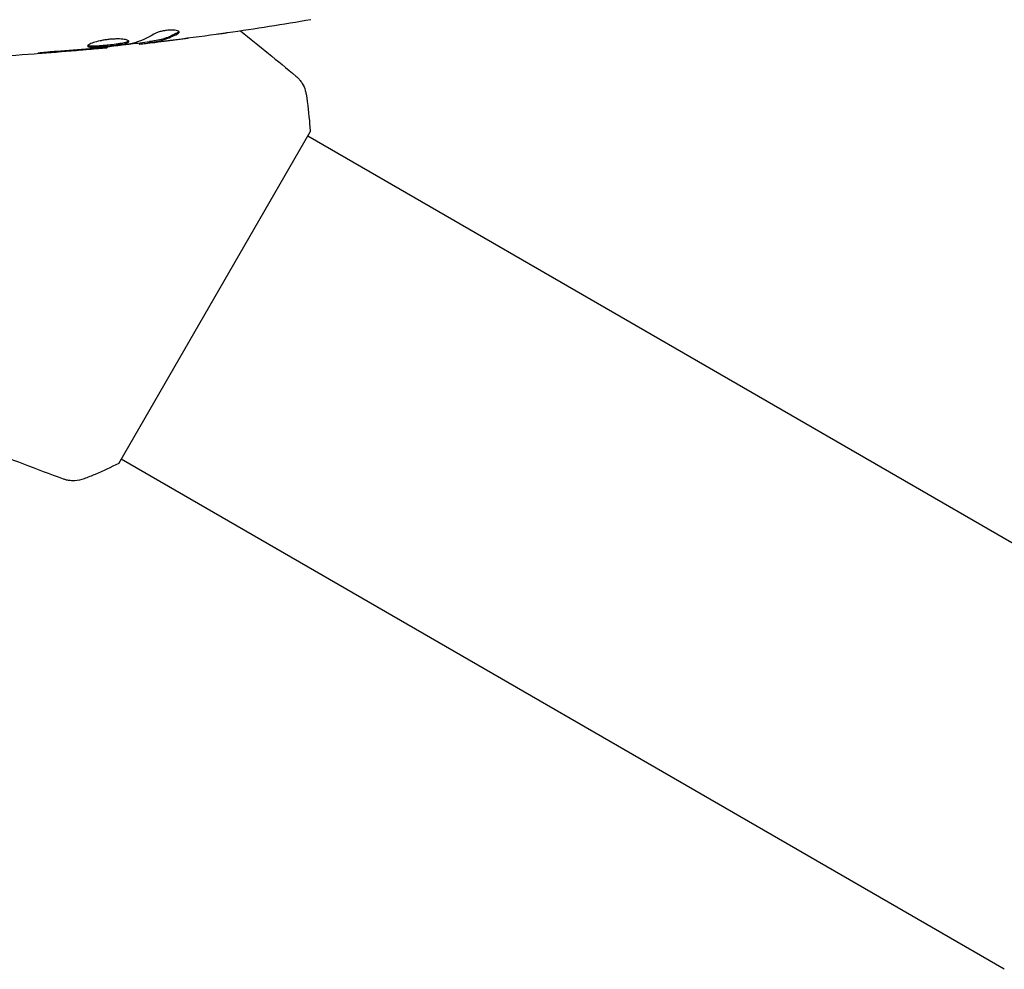
# Model space of a CAD drawing. Units: millimetres. Extents: x -5258 to 6782, y -3570 to 3675.
# Drawn here: x 70 to 171, y -120 to -24 of the extents above; entities that cross this region are included whole.
import ezdxf

# ---------------------------------------------------------------- set-up
doc = ezdxf.new("R2010")
doc.units = ezdxf.units.MM
doc.header["$LTSCALE"] = 20
doc.layers.add('2d', color=230, linetype='Continuous')

msp = doc.modelspace()

# ---------------------------------------------------------------- linework, layer by layer
at = {"layer": '2d'}
for p, q in [((83.45, -25.93), (83.45, -26.03)), ((79.13, -26.47), (79.13, -26.54)), ((82.41, -26.09), (82.41, -26.17)), ((80.32, -68.88), (99.82, -35.11)), ((189.53, -87.49), (99.57, -35.54)), ((170.53, -120.4), (80.57, -68.45))]:
    msp.add_line(p, q, dxfattribs=at)
for points in [[(99.9, -23.69), (97.08, -24.18), (94.24, -24.63), (91.4, -25.04)], [(86.45, -24.91), (86.43, -24.95), (86.39, -24.99), (86.32, -25.02)], [(92.73, -24.84), (94.63, -26.35), (96.51, -27.88), (98.37, -29.43)], [(83.91, -25.16), (83.18, -25.61), (82.43, -25.94), (81.68, -26.13)], [(84.01, -26), (84.43, -25.95), (84.84, -25.9), (85.26, -25.85)], [(85.26, -25.85), (85.96, -25.76), (86.67, -25.67), (87.38, -25.58)], [(90.26, -25.2), (88.7, -25.41), (87.13, -25.62), (85.56, -25.81)], [(72.94, -27.06), (74.3, -26.96), (75.65, -26.85), (77, -26.73)], [(77.39, -26.65), (76.25, -26.75), (75.12, -26.84), (73.99, -26.93)], [(77, -26.73), (77.36, -26.7), (77.7, -26.67), (78.02, -26.64)], [(77.67, -26.63), (77.57, -26.63), (77.48, -26.64), (77.39, -26.65)], [(78.1, -26.58), (77.97, -26.6), (77.81, -26.61), (77.67, -26.63)], [(79.13, -26.54), (79.13, -26.54), (79.13, -26.54), (79.13, -26.54)], [(81.68, -26.13), (81.64, -26.14), (81.59, -26.15), (81.52, -26.16)], [(82.41, -26.17), (82.41, -26.17), (82.46, -26.17), (82.57, -26.16)], [(99.41, -31.28), (99.41, -31.28), (99.41, -31.28), (99.41, -31.28)], [(74.68, -70.47), (71.98, -69.48), (69.3, -68.45), (66.64, -67.38)]]:
    msp.add_open_spline(points, degree=3, dxfattribs=at)
for points, knots in [([(86.32, -25.02), (85.87, -25.27), (85.42, -25.46), (84.74, -25.68), (84.52, -25.74), (84.06, -25.84), (83.83, -25.87), (83.6, -25.9)], [0, 0, 0, 0, 0.002970524, 0.002970524, 0.004455786, 0.004455786, 0.005941048, 0.005941048, 0.005941048, 0.005941048]), ([(86.47, -24.96), (86.47, -24.93), (86.45, -24.89), (86.35, -24.83), (86.28, -24.81), (86.09, -24.77), (85.98, -24.76), (85.72, -24.75), (85.57, -24.75), (85.28, -24.77), (85.12, -24.79), (84.82, -24.84), (84.67, -24.87), (84.4, -24.95), (84.28, -24.99), (84.07, -25.07), (83.98, -25.12), (83.91, -25.16)], [0.000672322, 0.000672322, 0.000672322, 0.000672322, 0.001130161, 0.001130161, 0.001588, 0.001588, 0.002045839, 0.002045839, 0.002503678, 0.002503678, 0.002961518, 0.002961518, 0.003419357, 0.003419357, 0.003877196, 0.003877196, 0.004335035, 0.004335035, 0.004335035, 0.004335035]), ([(86.32, -25.13), (86.37, -25.1), (86.41, -25.07), (86.46, -25.02), (86.47, -24.99), (86.47, -24.96)], [0, 0, 0, 0, 0.0003361609, 0.0003361609, 0.0006723218, 0.0006723218, 0.0006723218, 0.0006723218]), ([(91.4, -25.04), (91.36, -25.04), (91.31, -25.05), (91.2, -25.07), (91.13, -25.08), (90.98, -25.1), (90.9, -25.11), (90.64, -25.14), (90.46, -25.17), (90.26, -25.2)], [0.003802953, 0.003802953, 0.003802953, 0.003802953, 0.004028258, 0.004028258, 0.004321052, 0.004321052, 0.004613847, 0.004613847, 0.005199436, 0.005199436, 0.005199436, 0.005199436]), ([(81.35, -25.9), (81.35, -25.87), (81.33, -25.85), (81.28, -25.81), (81.24, -25.79), (81.13, -25.75), (81.07, -25.73), (80.92, -25.7), (80.83, -25.69), (80.63, -25.67), (80.52, -25.66), (80.29, -25.65), (80.16, -25.65), (79.91, -25.66), (79.77, -25.66), (79.5, -25.68), (79.36, -25.7), (79.09, -25.73), (78.95, -25.75), (78.68, -25.8), (78.55, -25.82), (78.17, -25.91), (77.94, -25.97), (77.66, -26.06), (77.57, -26.09), (77.42, -26.16), (77.36, -26.19), (77.25, -26.25), (77.21, -26.27), (77.16, -26.32), (77.15, -26.35), (77.15, -26.37)], [0, 0, 0, 0, 0.000415765, 0.000415765, 0.00083153, 0.00083153, 0.001247295, 0.001247295, 0.00166306, 0.00166306, 0.002078825, 0.002078825, 0.002494589, 0.002494589, 0.002910354, 0.002910354, 0.003326119, 0.003326119, 0.003741884, 0.003741884, 0.004157649, 0.004157649, 0.004989179, 0.004989179, 0.005404944, 0.005404944, 0.005820709, 0.005820709, 0.006236474, 0.006236474, 0.006652238, 0.006652238, 0.006652238, 0.006652238]), ([(77.15, -26.37), (77.15, -26.39), (77.16, -26.41), (77.21, -26.44), (77.25, -26.45), (77.41, -26.48), (77.57, -26.49), (77.86, -26.49), (77.97, -26.49), (78.2, -26.48), (78.32, -26.47), (78.58, -26.45), (78.71, -26.44), (78.98, -26.42), (79.12, -26.4), (79.4, -26.37), (79.53, -26.36), (79.8, -26.32), (79.94, -26.31), (80.19, -26.27), (80.31, -26.25), (80.54, -26.21), (80.64, -26.19), (80.93, -26.13), (81.09, -26.08), (81.29, -25.99), (81.35, -25.94), (81.35, -25.9)], [0.006652238, 0.006652238, 0.006652238, 0.006652238, 0.007065568, 0.007065568, 0.007478898, 0.007478898, 0.008305558, 0.008305558, 0.008718887, 0.008718887, 0.009132217, 0.009132217, 0.009545547, 0.009545547, 0.009958877, 0.009958877, 0.010372206, 0.010372206, 0.010785536, 0.010785536, 0.011198866, 0.011198866, 0.011612196, 0.011612196, 0.012438855, 0.012438855, 0.013265515, 0.013265515, 0.013265515, 0.013265515]), ([(81.33, -25.84), (81.32, -25.85), (81.31, -25.86), (81.28, -25.89), (81.24, -25.91), (81.14, -25.96), (81.07, -25.98), (80.92, -26.02), (80.84, -26.05), (80.64, -26.09), (80.54, -26.11), (80.31, -26.15), (80.19, -26.17), (79.81, -26.22), (79.54, -26.26), (79.12, -26.3), (78.99, -26.31), (78.71, -26.34), (78.58, -26.35), (78.33, -26.37), (78.2, -26.38), (77.97, -26.39), (77.86, -26.39), (77.57, -26.39), (77.41, -26.38), (77.25, -26.35), (77.21, -26.34), (77.18, -26.32), (77.18, -26.32), (77.17, -26.31)], [0.00030701, 0.00030701, 0.00030701, 0.00030701, 0.000413434, 0.000413434, 0.000826868, 0.000826868, 0.001240303, 0.001240303, 0.001653737, 0.001653737, 0.002067171, 0.002067171, 0.002480605, 0.002480605, 0.003307474, 0.003307474, 0.003720908, 0.003720908, 0.004134342, 0.004134342, 0.004547777, 0.004547777, 0.004961211, 0.004961211, 0.005788079, 0.005788079, 0.006201514, 0.006201514, 0.006283371, 0.006283371, 0.006283371, 0.006283371]), ([(83.45, -25.97), (82.81, -26.04), (82.18, -26.11), (81.32, -26.21), (81.1, -26.23), (80.88, -26.25)], [8.06827, 8.06827, 8.06827, 8.06827, 10.001335, 10.001335, 10.671994, 10.671994, 10.671994, 10.671994]), ([(82.57, -26.16), (82.61, -26.16), (82.68, -26.15), (82.85, -26.13), (82.96, -26.12), (83.35, -26.08), (83.67, -26.04), (84.01, -26)], [0, 0, 0, 0, 0.000502775, 0.000502775, 0.001005549, 0.001005549, 0.002011098, 0.002011098, 0.002011098, 0.002011098]), ([(83.8, -26.01), (83.71, -26.02), (83.63, -26.02), (83.52, -26.03), (83.48, -26.04), (83.43, -26.04), (83.47, -26.02), (83.6, -26)], [0, 0, 0, 0, 0.000405419, 0.000405419, 0.000810838, 0.000810838, 0.001621676, 0.001621676, 0.001621676, 0.001621676]), ([(83.6, -25.9), (83.54, -25.91), (83.49, -25.92), (83.46, -25.93), (83.45, -25.93), (83.45, -25.93)], [0, 0, 0, 0, 0.0004054221, 0.0004054221, 0.0006379335, 0.0006379335, 0.0006379335, 0.0006379335]), ([(83.6, -26), (83.83, -25.97), (84.06, -25.94), (84.52, -25.84), (84.74, -25.78), (85.42, -25.56), (85.87, -25.37), (86.32, -25.13)], [0, 0, 0, 0, 0.001485171, 0.001485171, 0.002970341, 0.002970341, 0.005940682, 0.005940682, 0.005940682, 0.005940682]), ([(85.56, -25.81), (85.22, -25.85), (84.9, -25.89), (84.3, -25.95), (84.03, -25.98), (83.8, -26.01)], [0, 0, 0, 0, 0.001015532, 0.001015532, 0.002031065, 0.002031065, 0.002031065, 0.002031065]), ([(79.13, -26.54), (75.84, -26.87), (72.54, -27.15), (66.42, -27.56), (63.61, -27.71), (60.79, -27.81)], [0, 0, 0, 0, 10.001335, 10.001335, 18.519664, 18.519664, 18.519664, 18.519664]), ([(73.99, -26.93), (73.82, -26.94), (73.64, -26.95), (73.37, -26.97), (73.28, -26.98), (73.11, -27), (73.02, -27.01), (72.77, -27.03), (72.62, -27.05), (72.37, -27.07), (72.27, -27.08), (72.13, -27.1), (72.1, -27.11), (72.1, -27.11), (72.11, -27.11), (72.14, -27.11), (72.17, -27.11), (72.34, -27.11), (72.61, -27.09), (72.94, -27.06)], [0, 0, 0, 0, 0.000535625, 0.000535625, 0.000803438, 0.000803438, 0.001071251, 0.001071251, 0.001606876, 0.001606876, 0.002142502, 0.002142502, 0.002678127, 0.002678127, 0.00294594, 0.00294594, 0.003213752, 0.003213752, 0.004285003, 0.004285003, 0.004285003, 0.004285003]), ([(78.02, -26.64), (78.2, -26.62), (78.35, -26.61), (78.62, -26.58), (78.74, -26.57), (78.94, -26.55), (79.01, -26.55), (79.11, -26.54), (79.13, -26.54), (79.13, -26.54)], [0, 0, 0, 0, 0.000630096, 0.000630096, 0.001260193, 0.001260193, 0.001890289, 0.001890289, 0.002520386, 0.002520386, 0.002520386, 0.002520386]), ([(81.52, -26.16), (80.95, -26.25), (80.38, -26.32), (79.24, -26.46), (78.67, -26.52), (78.1, -26.58)], [0, 0, 0, 0, 0.001910154, 0.001910154, 0.003820307, 0.003820307, 0.003820307, 0.003820307]), ([(98.37, -29.43), (98.37, -29.43), (98.37, -29.43), (98.37, -29.43), (98.37, -29.43), (98.37, -29.43)], [0.00233076358, 0.00233076358, 0.00233076358, 0.00233076358, 0.00233614505, 0.00233614505, 0.00234726556, 0.00234726556, 0.00234726556, 0.00234726556]), ([(98.37, -29.43), (98.42, -29.47), (98.48, -29.53), (98.61, -29.65), (98.68, -29.73), (98.84, -29.92), (98.94, -30.05), (99.15, -30.41), (99.26, -30.65), (99.36, -31.02), (99.39, -31.15), (99.41, -31.28)], [0, 0, 0, 0, 0.281105, 0.281105, 0.591987, 0.591987, 1.075535, 1.075535, 1.846945, 1.846945, 2.242897, 2.242897, 2.242897, 2.242897]), ([(99.41, -31.28), (99.57, -32.27), (99.69, -33.32), (99.79, -34.61), (99.8, -34.86), (99.82, -35.11)], [0, 0, 0, 0, 3.150023, 3.150023, 3.901435, 3.901435, 3.901435, 3.901435]), ([(80.32, -68.88), (79.53, -69.28), (78.72, -69.65), (77.55, -70.15), (77.17, -70.3), (76.8, -70.45)], [0, 0, 0, 0, 2.660887, 2.660887, 3.904745, 3.904745, 3.904745, 3.904745]), ([(76.8, -70.45), (76.5, -70.56), (76.18, -70.63), (75.7, -70.65), (75.54, -70.65), (75.26, -70.62), (75.13, -70.6), (74.89, -70.54), (74.78, -70.5), (74.68, -70.47)], [0, 0, 0, 0, 0.971802, 0.971802, 1.448447, 1.448447, 1.834818, 1.834818, 2.252163, 2.252163, 2.252163, 2.252163])]:
    msp.add_open_spline(points, degree=3, knots=knots, dxfattribs=at)

doc.saveas('drawing.dxf')
